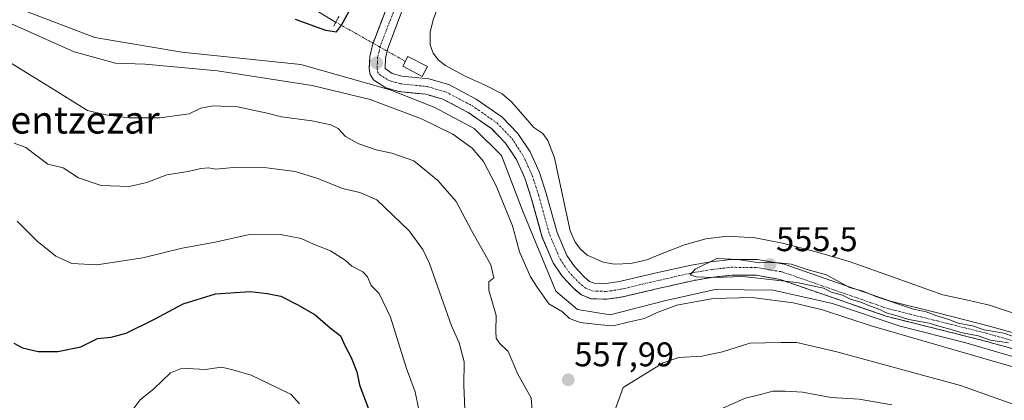
# Model space of a CAD drawing. Units: metres. Extents: x 620709 to 624170, y 4750313 to 4752687.
# Drawn here: x 621444 to 621731, y 4751991 to 4752103 of the extents above; entities that cross this region are included whole.
import ezdxf
from ezdxf.enums import TextEntityAlignment as Align

# ---------------------------------------------------------------- set-up
doc = ezdxf.new("R2010")
doc.units = ezdxf.units.M
doc.header["$MEASUREMENT"] = 0
for name, pattern in [('TRAZO_Y_PUNTO', [1, 0.5, -0.25, 0, -0.25]), ('TRAZOS2', [0.375, 0.25, -0.125]), ('TRAZOSX2', [1.5, 1, -0.5])]:
    doc.linetypes.add(name, pattern=pattern)
for name, color, linetype, lineweight in [('Carátula', 7, 'Continuous', 5), ('Corriente natural lineal', 142, 'Continuous', 13), ('Corriente natural lineal oculto', 19, 'TRAZO_Y_PUNTO', 13), ('Curva de nivel maestra', 36, 'Continuous', 30), ('Curva de nivel normal', 36, 'Continuous', 0), ('Estanque', 2, 'Continuous', 0), ('Estanque Cxs', 2, 'Continuous', 0), ('Pastizal CxS', 92, 'Continuous', 0), ('Pista no pavimentada', 254, 'Continuous', 13), ('Pista no pavimentada Cxs', 254, 'Continuous', 0), ('Pista pavimentada eje', 135, 'TRAZO_Y_PUNTO', 0), ('Puente lineal', 2, 'TRAZOS2', 0), ('Punto de cota en terreno', 7, 'Continuous', 0), ('Recinto industrial', 135, 'TRAZOSX2', 0), ('Recinto industrial CxS', 135, 'Continuous', 0), ('Rótulo de punto de cota en terreno', 19, 'Continuous', 0), ('Suelo desnudo', 252, 'Continuous', 0), ('Suelo desnudo CxS', 43, 'Continuous', 0), ('Texto cartográfico', 19, 'Continuous', 0)]:
    doc.layers.add(name, color=color, linetype=linetype, lineweight=lineweight)
doc.styles.add('Arial', font='txt', dxfattribs={"height": 0.2})

# ---------------------------------------------------------------- blocks, each defined once
blk = doc.blocks.new('*U197')
at = {"layer": 'Curva de nivel normal', "color": 36, "linetype": 'Continuous', "lineweight": 0}
for points in [[(621442.14, 4752066.52, 565), (621445.56, 4752065.26, 565), (621452, 4752060.38, 565), (621456.48, 4752059.3, 565), (621460.96, 4752056.44, 565), (621467.6, 4752054.2, 565), (621475.69, 4752053.89, 565), (621480.91, 4752055.08, 565), (621486.76, 4752057.26, 565), (621493.01, 4752058.26, 565), (621496.68, 4752059.17, 565), (621498.9, 4752059.3, 565), (621501.07, 4752058.89, 565), (621506.27, 4752059.42, 565), (621516, 4752059.37, 565), (621524.25, 4752058.22, 565), (621530.91, 4752056.16, 565), (621538.05, 4752053.25, 565), (621543.13, 4752052.08, 565), (621548.14, 4752050, 565), (621557.58, 4752040.92, 565), (621561.59, 4752035.47, 565), (621563.53, 4752031.35, 565), (621569.88, 4752013.07, 565), (621572.18, 4752008.17, 565), (621573.64, 4752002.54, 565), (621573.57, 4751995.73, 565), (621573.86, 4751988.68, 565)], [(621649.06, 4751988.89, 565), (621655.73, 4751991.99, 565), (621660.19, 4751993.01, 565), (621663.82, 4751993.98, 565), (621667.47, 4751993.96, 565), (621672.53, 4751993.68, 565), (621680.83, 4751992.13, 565), (621689.02, 4751991.63, 565), (621698.58, 4751990.05, 565)]]:
    blk.add_polyline3d(points, dxfattribs=at)
blk = doc.blocks.new('*U205')
at = {"layer": 'Curva de nivel maestra', "color": 36, "linetype": 'Continuous', "lineweight": 30}
blk.add_polyline3d([(621442.01, 4752008.06, 575), (621444.56, 4752006.71, 575), (621449.1, 4752005.63, 575), (621454.9, 4752005.56, 575), (621461.61, 4752006.96, 575), (621466.5, 4752009.38, 575), (621470.44, 4752009.78, 575), (621474.84, 4752010.94, 575), (621483.16, 4752015.05, 575), (621491.53, 4752019.54, 575), (621500.97, 4752022.51, 575), (621511.13, 4752023.16, 575), (621516.05, 4752022.59, 575), (621520.07, 4752021.83, 575), (621525.01, 4752019.24, 575), (621530.13, 4752016.37, 575), (621534.43, 4752012.51, 575), (621537.5, 4752010.14, 575), (621538.83, 4752007.18, 575), (621540.6, 4752003.87, 575), (621542.28, 4751999.63, 575), (621543.01, 4751995.83, 575), (621545.74, 4751988.56, 575)], dxfattribs=at)
blk = doc.blocks.new('5PATER')
at = {"layer": 'Carátula', "linetype": 'Continuous', "lineweight": 5}
h = blk.add_hatch(color=250, dxfattribs=at)
edge = h.paths.add_edge_path()
edge.add_ellipse((0, 0.01), major_axis=(-1.33, -1.34), ratio=0.999422, start_angle=0, end_angle=360)

msp = doc.modelspace()

# ---------------------------------------------------------------- linework, layer by layer
at = {"layer": 'Corriente natural lineal', "color": 142, "linetype": 'Continuous', "lineweight": 13}
for points in [[(621324.42, 4752088.27, 545.85), (621330.57, 4752090.83, 546.71), (621335.18, 4752098.77, 546.38), (621341.83, 4752113.87, 546.06), (621353.1, 4752130.77, 546.6), (621364.87, 4752139.99, 546.86), (621373.32, 4752144.08, 546.31), (621381.26, 4752144.08, 546.04), (621406.34, 4752138.45, 545.9), (621437.58, 4752132.3, 546.56), (621469.06, 4752124.88, 546.75), (621489.54, 4752119.76, 546.99), (621512.84, 4752113.62, 547.17), (621528.97, 4752106.19, 548.12), (621535.88, 4752102.07, 549.91), (621536.12, 4752101.93, 550.02)], [(621793, 4751983, 554.27), (621786.32, 4751980.15, 554.84), (621777.54, 4751979.47, 554.94), (621759.11, 4751992.01, 554.69), (621740.17, 4752002.25, 554.85), (621720.2, 4752008.14, 554.21), (621701, 4752013.01, 554.25), (621681.29, 4752019.66, 554.34), (621663.88, 4752023.5, 553.74), (621646.98, 4752023.76, 554.07), (621632.13, 4752020.43, 554.87), (621616.26, 4752016.33, 554.14), (621606.79, 4752017.87, 553.4), (621600.39, 4752023.25, 553.38), (621590.66, 4752046.8, 553.9), (621584.52, 4752062.93, 553.95), (621576.58, 4752070.86, 553.67), (621565.06, 4752077.01, 553.68), (621552.01, 4752082.13, 553.61), (621525.9, 4752089.55, 553.26), (621491.08, 4752093.14, 553.16), (621465.74, 4752097.49, 553.01), (621443.98, 4752105.68, 552.95)]]:
    msp.add_polyline3d(points, dxfattribs=at)
at = {"layer": 'Corriente natural lineal oculto', "color": 19, "linetype": 'TRAZO_Y_PUNTO', "lineweight": 13}
msp.add_polyline3d([(621536.12, 4752101.93, 550.02), (621556.41, 4752090.47, 553.46)], dxfattribs=at)
at = {"layer": 'Curva de nivel maestra', "color": 36, "linetype": 'Continuous', "lineweight": 30}
msp.add_polyline3d([(621524.23, 4752102.79, 550), (621533.13, 4752099.62, 550), (621536.3, 4752099.08, 550), (621537.81, 4752101.07, 550), (621541.95, 4752108.82, 550)], dxfattribs=at)
at = {"layer": 'Curva de nivel normal', "color": 36, "linetype": 'Continuous', "lineweight": 0}
for points in [[(621740.01, 4751999.32, 555), (621692.54, 4752013.15, 555), (621678.35, 4752017.81, 555), (621669.81, 4752019.88, 555), (621657.82, 4752021.37, 555), (621646.36, 4752021.1, 555), (621635.78, 4752019.18, 555), (621630.04, 4752017.06, 555), (621626.36, 4752015.23, 555), (621621.91, 4752014.31, 555), (621617.16, 4752013.1, 555), (621613.58, 4752013.42, 555), (621607.53, 4752014.1, 555), (621604.44, 4752015.28, 555), (621602.34, 4752017.21, 555), (621598.39, 4752019.55, 555), (621594.95, 4752024.39, 555), (621592.97, 4752027.42, 555), (621589.79, 4752034.78, 555), (621587.78, 4752042.34, 555), (621583.01, 4752054.1, 555), (621579.27, 4752061.16, 555), (621575.94, 4752065.1, 555), (621570.31, 4752069.13, 555), (621561.15, 4752073.64, 555), (621546.17, 4752079.33, 555), (621529.25, 4752083.4, 555), (621501.52, 4752087.67, 555), (621480.44, 4752089.68, 555), (621471.78, 4752089.91, 555), (621459.69, 4752093.26, 555), (621436.67, 4752103.5, 555)], [(621438.98, 4752091.26, 560), (621454.02, 4752082.05, 560), (621463.56, 4752076.07, 560), (621468.95, 4752074.84, 560), (621475.64, 4752073.91, 560), (621484.68, 4752073.93, 560), (621493.25, 4752075.07, 560), (621496.67, 4752076.8, 560), (621500.3, 4752077.46, 560), (621507.42, 4752077.12, 560), (621516.05, 4752075.28, 560), (621520.22, 4752074.27, 560), (621529.12, 4752073.05, 560), (621534.64, 4752071.86, 560), (621536.78, 4752070.8, 560), (621538.94, 4752068.45, 560), (621542.8, 4752066.33, 560), (621547.91, 4752064.61, 560), (621552.52, 4752063.6, 560), (621558.9, 4752061.35, 560), (621565.97, 4752055.63, 560), (621571.26, 4752049.46, 560), (621575.82, 4752040.98, 560), (621581.46, 4752030.93, 560), (621582.27, 4752027.18, 560), (621580.84, 4752025.97, 560), (621580.81, 4752023.55, 560), (621582.99, 4752016.09, 560), (621582.93, 4752011.56, 560), (621583.01, 4752009.5, 560), (621583.99, 4752008.07, 560), (621586.46, 4752005.61, 560), (621589.35, 4751999, 560), (621593.19, 4751992.07, 560), (621593.47, 4751988.4, 560)], [(621560.37, 4751988.53, 570), (621559.34, 4751993.83, 570), (621556.79, 4752000.61, 570), (621552.15, 4752015.64, 570), (621548.78, 4752022.61, 570), (621546.41, 4752024.9, 570), (621545.37, 4752027.46, 570), (621543.99, 4752028.89, 570), (621540.82, 4752030.58, 570), (621538.82, 4752032.31, 570), (621534.6, 4752035.01, 570), (621529.57, 4752037.04, 570), (621525.99, 4752038.64, 570), (621519.91, 4752039.82, 570), (621510.47, 4752039.75, 570), (621500.34, 4752037.48, 570), (621491.23, 4752035.78, 570), (621479.77, 4752032.96, 570), (621466.27, 4752030.94, 570), (621458.99, 4752031.38, 570), (621454.32, 4752033.48, 570), (621448.81, 4752037.86, 570), (621442.98, 4752043.71, 570)], [(621734.19, 4752010.02, 555), (621731.32, 4752010.95, 555), (621725.59, 4752011.97, 555), (621722.14, 4752013.11, 555), (621717.95, 4752013.92, 555), (621715.23, 4752015, 555), (621711.73, 4752016.04, 555), (621708.64, 4752017.24, 555), (621704.91, 4752017.94, 555), (621693.89, 4752021.66, 555), (621690.26, 4752023.22, 555), (621686.27, 4752024.36, 555), (621679.52, 4752028.01, 555), (621674.15, 4752029.48, 555), (621669.17, 4752031.1, 555), (621664.64, 4752031.59, 555), (621659.91, 4752031.56, 555), (621653.58, 4752032.53, 555), (621647.44, 4752032.83, 555), (621641.15, 4752029.68, 555), (621639.66, 4752028.01, 555), (621641.39, 4752027.41, 555), (621646.58, 4752027.28, 555), (621655.02, 4752027.5, 555), (621670.8, 4752025.79, 555), (621678.6, 4752024.09, 555), (621680.97, 4752023, 555), (621684.17, 4752022.13, 555), (621686.57, 4752020.92, 555), (621689.58, 4752020.07, 555), (621692.36, 4752018.85, 555), (621695.08, 4752017.91, 555), (621696.93, 4752016.93, 555), (621700.2, 4752016.08, 555), (621703.52, 4752015, 555), (621709.52, 4752013.9, 555), (621712.6, 4752012.89, 555), (621715.6, 4752012.17, 555), (621718.8, 4752011.13, 555), (621723.84, 4752010.14, 555), (621727.44, 4752008.96, 555), (621732.65, 4752008.1, 555)], [(621617.34, 4751987.58, 560), (621620.1, 4751995.07, 560), (621631.74, 4752002.3, 560), (621636.37, 4752003.88, 560), (621643.08, 4752004.24, 560), (621649.08, 4752005.52, 560), (621657.08, 4752008.03, 560), (621666.24, 4752008.24, 560), (621670.82, 4752008.24, 560), (621682.57, 4752005.5, 560), (621718.66, 4751995.67, 560), (621737.6, 4751988.96, 560)], [(621525.5, 4751990.32, 580), (621523.03, 4751993.03, 580), (621519.32, 4751994.9, 580), (621511.42, 4751998.66, 580), (621506.03, 4752000.25, 580), (621502.74, 4752001.02, 580), (621497.9, 4752000.3, 580), (621491.19, 4752000.74, 580), (621487.82, 4751999.41, 580), (621482.91, 4751994.65, 580), (621478.91, 4751991.5, 580), (621476.58, 4751988.39, 580)]]:
    msp.add_polyline3d(points, dxfattribs=at)
at = {"layer": 'Estanque', "color": 2, "linetype": 'Continuous', "lineweight": 0}
for points in [[(621734.72, 4752016.63, 553.81), (621727.11, 4752019.15, 553.49), (621720.32, 4752020.67, 553.5), (621713.54, 4752022.22, 553.6), (621699.84, 4752027.04, 553.53), (621686.15, 4752031.95, 553.5), (621676.49, 4752034.79, 553.56), (621666.69, 4752037.33, 553.62), (621658.64, 4752038.89, 553.56), (621650.57, 4752039.37, 553.63), (621644.27, 4752038.53, 553.66), (621638.02, 4752036.81, 553.77), (621632.48, 4752034.67, 553.78), (621627.01, 4752032.46, 553.75), (621622.32, 4752031.36, 553.63), (621617.54, 4752031.18, 553.36), (621614.27, 4752031.73, 553.18), (621609.61, 4752033.82, 552.87), (621607.63, 4752035.49, 552.99), (621606.02, 4752037.58, 552.82), (621604.59, 4752040.87, 552.89), (621603.54, 4752045.91, 552.62), (621602.44, 4752050.89, 552.49), (621600.02, 4752062.22, 552.48), (621598.12, 4752067.35, 552.43), (621596.59, 4752069.36, 552.39), (621593.99, 4752071.12, 552.38), (621590.79, 4752074.83, 552.38), (621587.59, 4752078.54, 552.32), (621584.74, 4752080.98, 552.5), (621579.57, 4752083.56, 552.45), (621574.28, 4752085.97, 552.83), (621571.21, 4752087.63, 552.67), (621568.14, 4752089.29, 552.56), (621566.09, 4752090.8, 552.62), (621564.55, 4752092.88, 552.56), (621563.74, 4752095.25, 552.61), (621563.66, 4752098.99, 552.87), (621564.55, 4752102.61, 552.99), (621569.19, 4752115.21, 553.34)], [(621562.87, 4752088.94, 553.25), (621561.38, 4752086.08, 553.96), (621555.67, 4752089.04, 553.7), (621557.15, 4752091.91, 553.25), (621562.87, 4752088.94, 553.25)]]:
    msp.add_polyline3d(points, dxfattribs=at)
at = {"layer": 'Estanque Cxs', "color": 2, "linetype": 'Continuous', "lineweight": 0}
msp.add_polyline3d([(621734.72, 4752016.63, 553.81), (621727.11, 4752019.15, 553.49), (621720.32, 4752020.67, 553.5), (621713.54, 4752022.22, 553.6), (621699.84, 4752027.04, 553.53), (621686.15, 4752031.95, 553.5), (621676.49, 4752034.79, 553.56), (621666.69, 4752037.33, 553.62), (621658.64, 4752038.89, 553.56), (621650.57, 4752039.37, 553.63), (621644.27, 4752038.53, 553.66), (621638.02, 4752036.81, 553.77), (621632.48, 4752034.67, 553.78), (621627.01, 4752032.46, 553.75), (621622.32, 4752031.36, 553.63), (621617.54, 4752031.18, 553.36), (621614.27, 4752031.73, 553.18), (621609.61, 4752033.82, 552.87), (621607.63, 4752035.49, 552.99), (621606.02, 4752037.58, 552.82), (621604.59, 4752040.87, 552.89), (621603.54, 4752045.91, 552.62), (621602.44, 4752050.89, 552.49), (621600.02, 4752062.22, 552.48), (621598.12, 4752067.35, 552.43), (621596.59, 4752069.36, 552.39), (621593.99, 4752071.12, 552.38), (621590.79, 4752074.83, 552.38), (621587.59, 4752078.54, 552.32), (621584.74, 4752080.98, 552.5), (621579.57, 4752083.56, 552.45), (621574.28, 4752085.97, 552.83), (621571.21, 4752087.63, 552.67), (621568.14, 4752089.29, 552.56), (621566.09, 4752090.8, 552.62), (621564.55, 4752092.88, 552.56), (621563.74, 4752095.25, 552.61), (621563.66, 4752098.99, 552.87), (621564.55, 4752102.61, 552.99), (621569.19, 4752115.21, 553.34)], dxfattribs=at)
msp.add_polyline3d([(621562.87, 4752088.94, 553.25), (621561.38, 4752086.08, 553.96), (621555.67, 4752089.04, 553.7), (621557.15, 4752091.91, 553.25), (621562.87, 4752088.94, 553.25)], close=True, dxfattribs=at)
at = {"layer": 'Pastizal CxS', "color": 92, "linetype": 'Continuous', "lineweight": 0}
for points in [[(621551.61, 4752107.78, 554.14), (621546.91, 4752095.54, 554.25), (621546.08, 4752091.99, 554.25), (621545.89, 4752088.37, 554.13), (621546.14, 4752086.62, 553.87), (621546.35, 4752086.3, 553.83), (621547.17, 4752085.04, 553.6), (621550.72, 4752082.74, 553.45), (621554.56, 4752081.66, 553.79), (621557.02, 4752081.4, 553.83), (621562.46, 4752080.83, 553.76), (621567.39, 4752079.41, 553.9), (621574.75, 4752075.54, 554.04), (621581.73, 4752070.7, 554.06), (621585.74, 4752066.51, 554.35), (621588.89, 4752061.74, 553.91), (621591.4, 4752056.27, 554.25), (621593.23, 4752050.54, 554.01), (621595.62, 4752041.97, 554.28), (621596.47, 4752038.92, 554.55), (621599.65, 4752031.54, 554.2), (621601.86, 4752028.24, 554.5), (621602.27, 4752027.63, 554.36), (621605.53, 4752024.11, 554.28), (621607.93, 4752022.15, 554.18), (621610.06, 4752021.28, 554.03), (621610.8, 4752021.04, 554), (621615.27, 4752020.88, 554.03), (621619.87, 4752021.55, 554.22), (621630.34, 4752024.02, 554.26), (621640.86, 4752026.42, 554.47), (621646.36, 4752027.34, 554.77), (621651.87, 4752027.95, 554.92), (621658.92, 4752027.91, 555.07), (621665.95, 4752026.67, 554.8), (621681.53, 4752021.27, 554.63), (621696.93, 4752015.92, 554.75), (621711.26, 4752012.35, 554.9), (621725.6, 4752008.75, 554.58), (621735.53, 4752005.95, 554.61)], [(621551.61, 4752107.78, 554.14), (621547, 4752095.79, 554.24), (621546.91, 4752095.54, 554.25), (621546.08, 4752091.99, 554.25), (621545.89, 4752088.37, 554.13), (621546.14, 4752086.62, 553.87), (621546.35, 4752086.3, 553.83), (621547.17, 4752085.04, 553.6), (621550.72, 4752082.74, 553.45), (621554.56, 4752081.66, 553.79), (621557.02, 4752081.4, 553.83), (621562.46, 4752080.83, 553.76), (621567.39, 4752079.41, 553.9), (621574.75, 4752075.54, 554.04), (621581.73, 4752070.7, 554.06), (621585.74, 4752066.51, 554.35), (621588.89, 4752061.74, 553.91), (621591.4, 4752056.27, 554.25), (621593.23, 4752050.54, 554.01), (621595.62, 4752041.97, 554.28), (621596.47, 4752038.92, 554.55), (621599.65, 4752031.54, 554.2), (621601.86, 4752028.24, 554.5), (621602.27, 4752027.63, 554.36), (621605.53, 4752024.11, 554.28), (621607.93, 4752022.15, 554.18), (621610.06, 4752021.28, 554.03), (621610.8, 4752021.04, 554), (621615.27, 4752020.88, 554.03), (621619.87, 4752021.55, 554.22), (621630.34, 4752024.02, 554.26), (621640.86, 4752026.42, 554.47), (621646.36, 4752027.34, 554.77), (621651.87, 4752027.95, 554.92), (621658.92, 4752027.91, 555.07), (621665.95, 4752026.67, 554.8), (621681.53, 4752021.27, 554.63), (621696.93, 4752015.92, 554.75), (621711.26, 4752012.35, 554.9), (621725.6, 4752008.75, 554.58), (621735.53, 4752005.95, 554.61)]]:
    msp.add_polyline3d(points, dxfattribs=at)
at = {"layer": 'Pista no pavimentada', "color": 254, "linetype": 'Continuous', "lineweight": 13}
for points in [[(621735.53, 4752005.95, 554.61), (621725.6, 4752008.75, 554.58), (621711.26, 4752012.35, 554.9), (621696.93, 4752015.92, 554.75), (621681.53, 4752021.27, 554.63), (621665.95, 4752026.67, 554.8), (621658.92, 4752027.91, 555.07), (621651.87, 4752027.95, 554.92), (621646.36, 4752027.34, 554.77), (621640.86, 4752026.42, 554.47), (621630.34, 4752024.02, 554.26), (621619.87, 4752021.55, 554.22), (621615.27, 4752020.88, 554.03), (621610.65, 4752021.04, 553.99), (621607.93, 4752022.15, 554.18), (621605.53, 4752024.11, 554.28), (621602.27, 4752027.63, 554.36), (621599.65, 4752031.54, 554.2), (621596.47, 4752038.92, 554.55), (621593.23, 4752050.54, 554.01), (621591.4, 4752056.27, 554.25), (621588.89, 4752061.74, 553.91), (621585.74, 4752066.51, 554.35), (621581.73, 4752070.7, 554.06), (621574.75, 4752075.54, 554.04), (621567.39, 4752079.41, 553.9), (621562.46, 4752080.83, 553.76), (621554.56, 4752081.66, 553.79), (621550.72, 4752082.74, 553.45), (621547.17, 4752085.04, 553.6), (621546.14, 4752086.62, 553.87), (621545.89, 4752088.37, 554.13), (621546.08, 4752091.99, 554.25), (621546.91, 4752095.54, 554.25), (621551.61, 4752107.78, 554.14)], [(621555.85, 4752106.08, 554.09), (621551.28, 4752094.19, 554.16), (621550.62, 4752091.35, 554.21), (621550.55, 4752088.33, 554.22), (621552.62, 4752086.94, 553.89), (621555.42, 4752086.16, 553.78), (621563.34, 4752085.33, 553.96), (621569.1, 4752083.66, 554.04), (621577.12, 4752079.45, 553.99), (621584.71, 4752074.19, 553.43), (621589.31, 4752069.37, 553.23), (621592.89, 4752063.97, 553.01), (621595.66, 4752057.91, 552.67), (621597.6, 4752051.84, 553.01), (621600.78, 4752040.44, 553.69), (621603.67, 4752033.73, 554.04), (621605.86, 4752030.47, 554.23), (621608.67, 4752027.44, 554.57), (621610.29, 4752026.11, 554.61), (621611.62, 4752025.57, 554.65), (621615.02, 4752025.45, 554.56), (621619.01, 4752026.04, 554.46), (621629.31, 4752028.47, 554.83), (621639.98, 4752030.89, 554.75), (621645.73, 4752031.86, 555.07), (621651.63, 4752032.51, 555.06), (621659.33, 4752032.47, 554.68), (621667.1, 4752031.1, 554.73), (621683.03, 4752025.58, 554.77), (621698.23, 4752020.29, 554.71), (621712.36, 4752016.77, 554.39), (621726.77, 4752013.16, 554.54), (621736.89, 4752010.31, 554.71)]]:
    msp.add_polyline3d(points, dxfattribs=at)
at = {"layer": 'Pista no pavimentada Cxs', "color": 254, "linetype": 'Continuous', "lineweight": 0}
for points in [[(621735.53, 4752005.95, 554.61), (621725.6, 4752008.75, 554.58), (621711.26, 4752012.35, 554.9), (621696.93, 4752015.92, 554.75), (621681.53, 4752021.27, 554.63), (621665.95, 4752026.67, 554.8), (621658.92, 4752027.91, 555.07), (621651.87, 4752027.95, 554.92), (621646.36, 4752027.34, 554.77), (621640.86, 4752026.42, 554.47), (621630.34, 4752024.02, 554.26), (621619.87, 4752021.55, 554.22), (621615.27, 4752020.88, 554.03), (621610.65, 4752021.04, 553.99), (621607.93, 4752022.15, 554.18), (621605.53, 4752024.11, 554.28), (621602.27, 4752027.63, 554.36), (621599.65, 4752031.54, 554.2), (621596.47, 4752038.92, 554.55), (621593.23, 4752050.54, 554.01), (621591.4, 4752056.27, 554.25), (621588.89, 4752061.74, 553.91), (621585.74, 4752066.51, 554.35), (621581.73, 4752070.7, 554.06), (621574.75, 4752075.54, 554.04), (621567.39, 4752079.41, 553.9), (621562.46, 4752080.83, 553.76), (621554.56, 4752081.66, 553.79), (621550.72, 4752082.74, 553.45), (621547.17, 4752085.04, 553.6), (621546.14, 4752086.62, 553.87), (621545.89, 4752088.37, 554.13), (621546.08, 4752091.99, 554.25), (621546.91, 4752095.54, 554.25), (621551.61, 4752107.78, 554.14)], [(621555.85, 4752106.08, 554.09), (621551.28, 4752094.19, 554.16), (621550.62, 4752091.35, 554.21), (621550.55, 4752088.33, 554.22), (621552.62, 4752086.94, 553.89), (621555.42, 4752086.16, 553.78), (621563.34, 4752085.33, 553.96), (621569.1, 4752083.66, 554.04), (621577.12, 4752079.45, 553.99), (621584.71, 4752074.19, 553.43), (621589.31, 4752069.37, 553.23), (621592.89, 4752063.97, 553.01), (621595.66, 4752057.91, 552.67), (621597.6, 4752051.84, 553.01), (621600.78, 4752040.44, 553.69), (621603.67, 4752033.73, 554.04), (621605.86, 4752030.47, 554.23), (621608.67, 4752027.44, 554.57), (621610.29, 4752026.11, 554.61), (621611.62, 4752025.57, 554.65), (621615.02, 4752025.45, 554.56), (621619.01, 4752026.04, 554.46), (621629.31, 4752028.47, 554.83), (621639.98, 4752030.89, 554.75), (621645.73, 4752031.86, 555.07), (621651.63, 4752032.51, 555.06), (621659.33, 4752032.47, 554.68), (621667.1, 4752031.1, 554.73), (621683.03, 4752025.58, 554.77), (621698.23, 4752020.29, 554.71), (621712.36, 4752016.77, 554.39), (621726.77, 4752013.16, 554.54), (621736.89, 4752010.31, 554.71)]]:
    msp.add_polyline3d(points, dxfattribs=at)
at = {"layer": 'Pista pavimentada eje', "color": 135, "linetype": 'TRAZO_Y_PUNTO', "lineweight": 0}
msp.add_polyline3d([(621553.73, 4752106.93, 554.14), (621551.45, 4752100.99, 554.12), (621549.1, 4752094.87, 554.2), (621548.77, 4752093.45, 554.22), (621548.35, 4752091.67, 554.23), (621548.28, 4752090.28, 554.23), (621548.19, 4752088.39, 554.21), (621548.33, 4752087.44, 554.03), (621548.88, 4752086.63, 553.88), (621550.69, 4752085.46, 553.63), (621551.67, 4752084.84, 553.5), (621553.59, 4752084.3, 553.59), (621554.99, 4752083.91, 553.72), (621562.9, 4752083.08, 554.29), (621565.37, 4752082.37, 554.2), (621568.25, 4752081.54, 554.09), (621572.26, 4752079.43, 554.26), (621575.94, 4752077.5, 554.35), (621583.22, 4752072.45, 554.01), (621585.52, 4752070.04, 554.03), (621587.53, 4752067.94, 554.1), (621589.32, 4752065.24, 553.67), (621590.89, 4752062.86, 553.54), (621592.28, 4752059.83, 553.66), (621593.53, 4752057.09, 553.5), (621595.42, 4752051.19, 553.54), (621598.63, 4752039.68, 554.2), (621601.66, 4752032.64, 554.49), (621602.97, 4752030.68, 554.42), (621604.07, 4752029.05, 554.52), (621607.1, 4752025.78, 554.55), (621607.91, 4752025.11, 554.57), (621609.11, 4752024.13, 554.62), (621611.14, 4752023.31, 554.67), (621615.15, 4752023.17, 554.71), (621617.45, 4752023.5, 554.83), (621619.44, 4752023.8, 554.76), (621629.83, 4752026.25, 554.58), (621635.09, 4752027.45, 554.68), (621640.42, 4752028.66, 555.03), (621643.3, 4752029.14, 555.01), (621646.05, 4752029.6, 555.04), (621651.75, 4752030.23, 555.03), (621659.13, 4752030.19, 555), (621666.53, 4752028.89, 555.39), (621682.28, 4752023.43, 555.1), (621689.88, 4752020.78, 554.49), (621697.58, 4752018.11, 555.19), (621711.81, 4752014.56, 554.8), (621718.98, 4752012.76, 554.91), (621726.19, 4752010.96, 554.61), (621736.21, 4752008.13, 555.06)], dxfattribs=at)
at = {"layer": 'Puente lineal', "color": 2, "linetype": 'TRAZOS2', "lineweight": 0}
msp.add_polyline3d([(621537.05, 4752103.65, 550.21), (621535.46, 4752100.69, 549.99)], dxfattribs=at)
at = {"layer": 'Recinto industrial', "color": 135, "linetype": 'TRAZOSX2', "lineweight": 0}
for points in [[(621547, 4752095.79, 554.24), (621551.61, 4752107.78, 554.14), (621556.64, 4752119.86, 554.09)], [(621735.53, 4752005.95, 554.61), (621725.6, 4752008.75, 554.58), (621711.26, 4752012.35, 554.9), (621696.93, 4752015.92, 554.75), (621681.53, 4752021.27, 554.63), (621665.95, 4752026.67, 554.8), (621658.92, 4752027.91, 555.07), (621651.87, 4752027.95, 554.92), (621646.36, 4752027.34, 554.77), (621640.86, 4752026.42, 554.47), (621630.34, 4752024.02, 554.26), (621619.87, 4752021.55, 554.22), (621615.27, 4752020.88, 554.03), (621610.65, 4752021.04, 553.99), (621607.93, 4752022.15, 554.18), (621605.53, 4752024.11, 554.28), (621602.27, 4752027.63, 554.36), (621599.65, 4752031.54, 554.2), (621596.47, 4752038.92, 554.55), (621593.23, 4752050.54, 554.01), (621591.4, 4752056.27, 554.25), (621588.89, 4752061.74, 553.91), (621585.74, 4752066.51, 554.35), (621581.73, 4752070.7, 554.06), (621574.75, 4752075.54, 554.04), (621567.39, 4752079.41, 553.9), (621562.46, 4752080.83, 553.76), (621554.56, 4752081.66, 553.79), (621550.72, 4752082.74, 553.45), (621547.17, 4752085.04, 553.6), (621546.14, 4752086.62, 553.87), (621545.89, 4752088.37, 554.13), (621546.08, 4752091.99, 554.25), (621546.91, 4752095.54, 554.25), (621547, 4752095.79, 554.24)]]:
    msp.add_polyline3d(points, dxfattribs=at)
at = {"layer": 'Recinto industrial CxS', "color": 135, "linetype": 'Continuous', "lineweight": 0}
msp.add_polyline3d([(621735.53, 4752005.95, 554.61), (621725.6, 4752008.75, 554.58), (621711.26, 4752012.35, 554.9), (621696.93, 4752015.92, 554.75), (621681.53, 4752021.27, 554.63), (621665.95, 4752026.67, 554.8), (621658.92, 4752027.91, 555.07), (621651.87, 4752027.95, 554.92), (621646.36, 4752027.34, 554.77), (621640.86, 4752026.42, 554.47), (621630.34, 4752024.02, 554.26), (621619.87, 4752021.55, 554.22), (621615.27, 4752020.88, 554.03), (621610.65, 4752021.04, 553.99), (621607.93, 4752022.15, 554.18), (621605.53, 4752024.11, 554.28), (621602.27, 4752027.63, 554.36), (621599.65, 4752031.54, 554.2), (621596.47, 4752038.92, 554.55), (621593.23, 4752050.54, 554.01), (621591.4, 4752056.27, 554.25), (621588.89, 4752061.74, 553.91), (621585.74, 4752066.51, 554.35), (621581.73, 4752070.7, 554.06), (621574.75, 4752075.54, 554.04), (621567.39, 4752079.41, 553.9), (621562.46, 4752080.83, 553.76), (621554.56, 4752081.66, 553.79), (621550.72, 4752082.74, 553.45), (621547.17, 4752085.04, 553.6), (621546.14, 4752086.62, 553.87), (621545.89, 4752088.37, 554.13), (621546.08, 4752091.99, 554.25), (621546.91, 4752095.54, 554.25), (621551.61, 4752107.78, 554.14)], dxfattribs=at)
at = {"layer": 'Suelo desnudo', "color": 252, "linetype": 'Continuous', "lineweight": 0}
msp.add_polyline3d([(621551.61, 4752107.78, 554.14), (621547, 4752095.79, 554.24), (621546.91, 4752095.54, 554.25), (621546.08, 4752091.99, 554.25), (621545.89, 4752088.37, 554.13), (621546.14, 4752086.62, 553.87), (621546.35, 4752086.3, 553.83), (621547.17, 4752085.04, 553.6), (621550.72, 4752082.74, 553.45), (621554.56, 4752081.66, 553.79), (621557.02, 4752081.4, 553.83), (621562.46, 4752080.83, 553.76), (621567.39, 4752079.41, 553.9), (621574.75, 4752075.54, 554.04), (621581.73, 4752070.7, 554.06), (621585.74, 4752066.51, 554.35), (621588.89, 4752061.74, 553.91), (621591.4, 4752056.27, 554.25), (621593.23, 4752050.54, 554.01), (621595.62, 4752041.97, 554.28), (621596.47, 4752038.92, 554.55), (621599.65, 4752031.54, 554.2), (621601.86, 4752028.24, 554.5), (621602.27, 4752027.63, 554.36), (621605.53, 4752024.11, 554.28), (621607.93, 4752022.15, 554.18), (621610.06, 4752021.28, 554.03), (621610.8, 4752021.04, 554), (621615.27, 4752020.88, 554.03), (621619.87, 4752021.55, 554.22), (621630.34, 4752024.02, 554.26), (621640.86, 4752026.42, 554.47), (621646.36, 4752027.34, 554.77), (621651.87, 4752027.95, 554.92), (621658.92, 4752027.91, 555.07), (621665.95, 4752026.67, 554.8), (621681.53, 4752021.27, 554.63), (621696.93, 4752015.92, 554.75), (621711.26, 4752012.35, 554.9), (621725.6, 4752008.75, 554.58), (621735.53, 4752005.95, 554.61)], dxfattribs=at)
at = {"layer": 'Suelo desnudo CxS', "color": 43, "linetype": 'Continuous', "lineweight": 0}
msp.add_polyline3d([(621735.53, 4752005.95, 554.61), (621725.6, 4752008.75, 554.58), (621711.26, 4752012.35, 554.9), (621696.93, 4752015.92, 554.75), (621681.53, 4752021.27, 554.63), (621665.95, 4752026.67, 554.8), (621658.92, 4752027.91, 555.07), (621651.87, 4752027.95, 554.92), (621646.36, 4752027.34, 554.77), (621640.86, 4752026.42, 554.47), (621630.34, 4752024.02, 554.26), (621619.87, 4752021.55, 554.22), (621615.27, 4752020.88, 554.03), (621610.8, 4752021.04, 554), (621610.06, 4752021.28, 554.03), (621607.93, 4752022.15, 554.18), (621605.53, 4752024.11, 554.28), (621602.27, 4752027.63, 554.36), (621601.86, 4752028.24, 554.5), (621599.65, 4752031.54, 554.2), (621596.47, 4752038.92, 554.55), (621595.62, 4752041.97, 554.28), (621593.23, 4752050.54, 554.01), (621591.4, 4752056.27, 554.25), (621588.89, 4752061.74, 553.91), (621585.74, 4752066.51, 554.35), (621581.73, 4752070.7, 554.06), (621574.75, 4752075.54, 554.04), (621567.39, 4752079.41, 553.9), (621562.46, 4752080.83, 553.76), (621557.02, 4752081.4, 553.83), (621554.56, 4752081.66, 553.79), (621550.72, 4752082.74, 553.45), (621547.17, 4752085.04, 553.6), (621546.35, 4752086.3, 553.83), (621546.14, 4752086.62, 553.87), (621545.89, 4752088.37, 554.13), (621546.08, 4752091.99, 554.25), (621546.91, 4752095.54, 554.25), (621551.61, 4752107.78, 554.14)], dxfattribs=at)

# ---------------------------------------------------------------- block references
at = {"layer": 'Curva de nivel maestra', "color": 36, "linetype": 'Continuous', "lineweight": 30}
msp.add_blockref('*U205', (0, 0), dxfattribs=at)
at = {"layer": 'Curva de nivel normal', "color": 36, "linetype": 'Continuous', "lineweight": 0}
msp.add_blockref('*U197', (0, 0), dxfattribs=at)
at = {"layer": 'Punto de cota en terreno', "linetype": 'Continuous', "lineweight": 0}
for p in [(621548.05, 4752090.02, 554.26), (621663, 4752031, 555.5), (621604.05, 4751997.33, 557.99)]:
    msp.add_blockref('5PATER', p, dxfattribs=at)

# ---------------------------------------------------------------- texts
at = {"layer": 'Rótulo de punto de cota en terreno', "color": 19, "linetype": 'Continuous', "lineweight": 0, "style": 'Arial'}
for s, p in [('555,5', (621664.76, 4752032.76)), ('557,99', (621605.81, 4751999.09))]:
    msp.add_text(s, height=7, dxfattribs=at).set_placement(p, align=Align.BOTTOM_LEFT)
at = {"layer": 'Texto cartográfico', "color": 19, "linetype": 'Continuous', "lineweight": 0, "style": 'Arial'}
msp.add_text('Pentzezar', height=8, dxfattribs=at).set_placement((621459.39, 4752073.35), align=Align.MIDDLE_CENTER)

doc.saveas('drawing.dxf')
